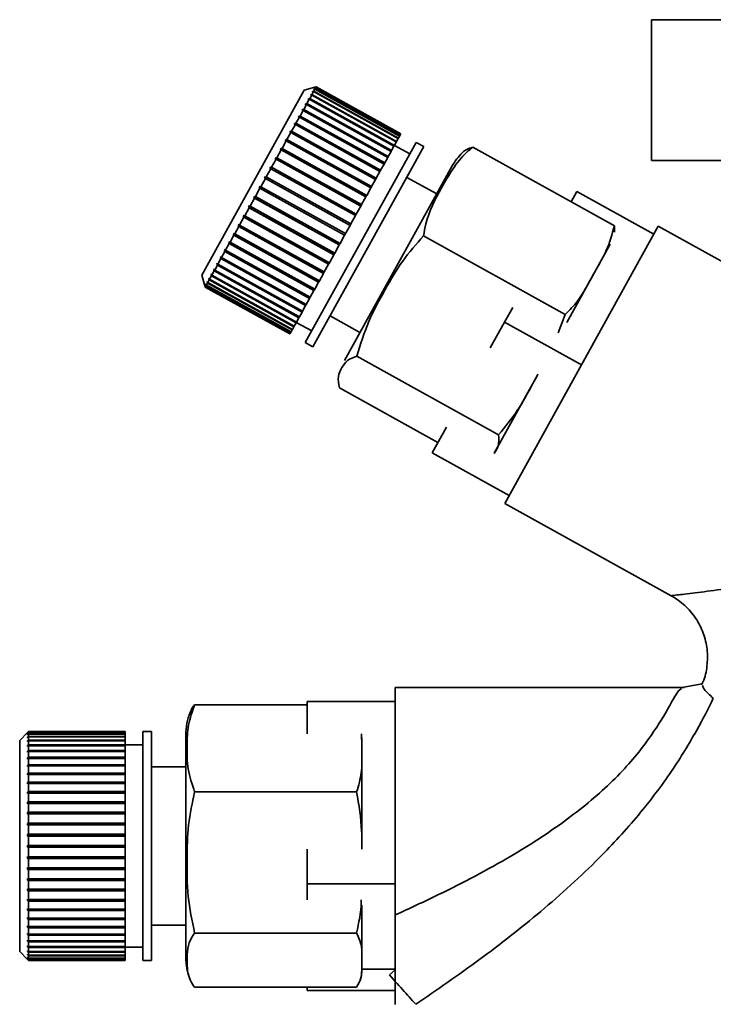
# Paper-space layout 'Blatt3' of a CAD drawing. Units: millimetres. Extents: x 0 to 4200, y 0 to 2970.
# Drawn here: x 897 to 937, y 1425 to 1481 of the extents above; entities that cross this region are included whole.
import ezdxf

# ---------------------------------------------------------------- set-up
doc = ezdxf.new("R2010")
doc.units = ezdxf.units.MM

psp = doc.layouts.new('Blatt3')

# ---------------------------------------------------------------- linework, layer by layer
at = {"color": 7, "linetype": 'Continuous', "lineweight": 35, "ltscale": 10}
for p, q in [((933.131, 1481.136), (933.131, 1473.136)), ((956.156, 1481.136), (933.131, 1481.136)), ((913.389, 1477.123), (907.572, 1466.628)), ((914.001, 1477.299), (913.389, 1477.123)), ((913.814, 1476.857), (913.701, 1476.654)), ((913.748, 1476.841), (913.767, 1476.875)), ((913.814, 1476.857), (913.748, 1476.841)), ((913.767, 1476.875), (913.832, 1476.891)), ((913.803, 1476.854), (913.767, 1476.875)), ((918.624, 1474.19), (913.814, 1476.857)), ((913.921, 1477.052), (913.832, 1476.891)), ((913.832, 1476.891), (918.643, 1474.224)), ((913.855, 1477.034), (913.869, 1477.06)), ((913.921, 1477.052), (913.855, 1477.034)), ((913.869, 1477.06), (913.936, 1477.077)), ((913.896, 1477.045), (913.869, 1477.06)), ((918.732, 1474.385), (913.921, 1477.052)), ((914, 1477.194), (913.933, 1477.176)), ((913.933, 1477.176), (913.943, 1477.193)), ((914, 1477.194), (913.936, 1477.077)), ((913.936, 1477.077), (918.746, 1474.411)), ((913.943, 1477.193), (914.01, 1477.212)), ((913.961, 1477.183), (913.943, 1477.193)), ((914.05, 1477.283), (913.982, 1477.264)), ((913.982, 1477.264), (913.987, 1477.273)), ((913.987, 1477.273), (914.055, 1477.292)), ((913.996, 1477.268), (913.987, 1477.273)), ((918.811, 1474.528), (914, 1477.194)), ((914.001, 1477.299), (914.069, 1477.318)), ((914.069, 1477.318), (914.001, 1477.298)), ((914.001, 1477.298), (914.001, 1477.299)), ((914.002, 1477.298), (914.001, 1477.299)), ((914.05, 1477.283), (914.01, 1477.212)), ((914.01, 1477.212), (918.821, 1474.545)), ((918.86, 1474.617), (914.05, 1477.283)), ((914.069, 1477.318), (914.055, 1477.292)), ((914.055, 1477.292), (918.865, 1474.626)), ((918.879, 1474.651), (914.069, 1477.318)), ((914.069, 1477.318), (918.88, 1474.652)), ((913.515, 1476.319), (913.359, 1476.037)), ((913.452, 1476.307), (913.479, 1476.356)), ((913.515, 1476.319), (913.452, 1476.307)), ((913.479, 1476.356), (913.542, 1476.368)), ((918.333, 1473.665), (913.479, 1476.356)), ((918.326, 1473.653), (913.515, 1476.319)), ((913.678, 1476.612), (913.542, 1476.368)), ((913.542, 1476.368), (918.353, 1473.701)), ((913.613, 1476.598), (913.636, 1476.639)), ((913.678, 1476.612), (913.613, 1476.598)), ((913.636, 1476.639), (913.701, 1476.654)), ((918.49, 1473.949), (913.636, 1476.639)), ((918.488, 1473.945), (913.678, 1476.612)), ((913.701, 1476.654), (918.511, 1473.987)), ((913.328, 1475.981), (913.152, 1475.663)), ((913.266, 1475.971), (913.297, 1476.027)), ((913.328, 1475.981), (913.266, 1475.971)), ((913.297, 1476.027), (913.359, 1476.037)), ((918.151, 1473.337), (913.297, 1476.027)), ((918.138, 1473.314), (913.328, 1475.981)), ((913.359, 1476.037), (918.169, 1473.37)), ((912.886, 1475.183), (912.675, 1474.803)), ((912.827, 1475.179), (912.864, 1475.247)), ((912.886, 1475.183), (912.827, 1475.179)), ((912.864, 1475.247), (912.923, 1475.251)), ((917.718, 1472.557), (912.864, 1475.247)), ((917.696, 1472.516), (912.886, 1475.183)), ((913.117, 1475.601), (912.923, 1475.251)), ((912.923, 1475.251), (917.734, 1472.584)), ((913.117, 1475.601), (913.057, 1475.594)), ((913.091, 1475.657), (913.152, 1475.663)), ((917.945, 1472.966), (913.091, 1475.657)), ((917.928, 1472.934), (913.117, 1475.601)), ((913.152, 1475.663), (917.962, 1472.997)), ((912.635, 1474.73), (912.41, 1474.326)), ((912.578, 1474.731), (912.618, 1474.803)), ((912.635, 1474.73), (912.578, 1474.731)), ((912.618, 1474.803), (912.675, 1474.803)), ((917.472, 1472.113), (912.618, 1474.803)), ((917.445, 1472.064), (912.635, 1474.73)), ((912.675, 1474.803), (917.486, 1472.137)), ((918.86, 1474.617), (918.821, 1474.545)), ((918.865, 1474.626), (918.86, 1474.617)), ((918.879, 1474.651), (918.865, 1474.626)), ((918.88, 1474.652), (918.879, 1474.651)), ((912.367, 1474.248), (912.131, 1473.822)), ((912.313, 1474.252), (912.356, 1474.329)), ((912.367, 1474.248), (912.313, 1474.252)), ((912.356, 1474.329), (912.41, 1474.326)), ((917.209, 1471.639), (912.356, 1474.329)), ((917.178, 1471.582), (912.367, 1474.248)), ((912.41, 1474.326), (917.221, 1471.659)), ((919.754, 1474.167), (913.452, 1462.797)), ((918.624, 1474.19), (918.511, 1473.987)), ((918.643, 1474.224), (918.624, 1474.19)), ((918.732, 1474.385), (918.643, 1474.224)), ((918.746, 1474.411), (918.732, 1474.385)), ((918.811, 1474.528), (918.746, 1474.411)), ((918.821, 1474.545), (918.811, 1474.528)), ((920.192, 1473.925), (919.754, 1474.167)), ((912.086, 1473.741), (911.84, 1473.297)), ((912.034, 1473.749), (912.078, 1473.829)), ((912.086, 1473.741), (912.034, 1473.749)), ((912.078, 1473.829), (912.131, 1473.822)), ((916.932, 1471.139), (912.078, 1473.829)), ((916.897, 1471.074), (912.086, 1473.741)), ((912.131, 1473.822), (916.942, 1471.155)), ((920.192, 1473.925), (913.889, 1462.554)), ((918.326, 1473.653), (918.169, 1473.37)), ((918.333, 1473.665), (918.326, 1473.653)), ((918.353, 1473.701), (918.333, 1473.665)), ((918.488, 1473.945), (918.353, 1473.701)), ((918.49, 1473.949), (918.488, 1473.945)), ((918.511, 1473.987), (918.49, 1473.949)), ((919.391, 1473.511), (918.516, 1473.996)), ((931.016, 1469.426), (922.964, 1473.889)), ((911.794, 1473.213), (911.54, 1472.756)), ((911.743, 1473.225), (911.79, 1473.309)), ((911.794, 1473.213), (911.743, 1473.225)), ((911.79, 1473.309), (911.84, 1473.297)), ((916.644, 1470.618), (911.79, 1473.309)), ((916.604, 1470.547), (911.794, 1473.213)), ((911.84, 1473.297), (916.651, 1470.631)), ((917.928, 1472.934), (917.734, 1472.584)), ((917.945, 1472.966), (917.928, 1472.934)), ((917.962, 1472.997), (917.945, 1472.966)), ((918.138, 1473.314), (917.962, 1472.997)), ((918.151, 1473.337), (918.138, 1473.314)), ((918.169, 1473.37), (918.151, 1473.337)), ((933.131, 1473.136), (956.156, 1473.136)), ((911.493, 1472.67), (911.235, 1472.204)), ((911.445, 1472.686), (911.492, 1472.772)), ((911.493, 1472.67), (911.445, 1472.686)), ((911.492, 1472.772), (911.54, 1472.756)), ((916.346, 1470.081), (911.492, 1472.772)), ((916.303, 1470.004), (911.493, 1472.67)), ((911.54, 1472.756), (916.351, 1470.09)), ((921.804, 1472.827), (915.674, 1461.768)), ((917.696, 1472.516), (917.486, 1472.137)), ((917.718, 1472.557), (917.696, 1472.516)), ((917.734, 1472.584), (917.718, 1472.557)), ((911.186, 1472.117), (910.926, 1471.647)), ((911.141, 1472.137), (911.189, 1472.225)), ((911.186, 1472.117), (911.141, 1472.137)), ((915.997, 1469.451), (911.186, 1472.117)), ((911.189, 1472.225), (911.235, 1472.204)), ((916.043, 1469.534), (911.189, 1472.225)), ((911.235, 1472.204), (916.045, 1469.538)), ((917.445, 1472.064), (917.221, 1471.659)), ((917.472, 1472.113), (917.445, 1472.064)), ((917.486, 1472.137), (917.472, 1472.113)), ((920.921, 1471.233), (919.222, 1472.175)), ((910.877, 1471.56), (910.617, 1471.09)), ((910.834, 1471.584), (910.882, 1471.672)), ((910.877, 1471.56), (910.834, 1471.584)), ((915.688, 1468.894), (910.834, 1471.584)), ((915.688, 1468.893), (910.877, 1471.56)), ((910.882, 1471.672), (910.926, 1471.647)), ((910.926, 1471.647), (915.736, 1468.981)), ((917.178, 1471.582), (916.942, 1471.155)), ((917.209, 1471.639), (917.178, 1471.582)), ((917.221, 1471.659), (917.209, 1471.639)), ((928.888, 1471.374), (928.562, 1470.786)), ((933.261, 1468.95), (928.888, 1471.374)), ((910.569, 1471.003), (910.311, 1470.538)), ((910.528, 1471.032), (910.576, 1471.119)), ((910.569, 1471.003), (910.528, 1471.032)), ((915.382, 1468.341), (910.528, 1471.032)), ((915.379, 1468.337), (910.569, 1471.003)), ((910.576, 1471.119), (910.617, 1471.09)), ((910.617, 1471.09), (915.427, 1468.424)), ((916.897, 1471.074), (916.651, 1470.631)), ((916.932, 1471.139), (916.897, 1471.074)), ((916.942, 1471.155), (916.932, 1471.139)), ((910.263, 1470.452), (910.011, 1469.996)), ((910.225, 1470.485), (910.272, 1470.571)), ((910.263, 1470.452), (910.225, 1470.485)), ((915.079, 1467.795), (910.225, 1470.485)), ((915.074, 1467.786), (910.263, 1470.452)), ((910.272, 1470.571), (910.311, 1470.538)), ((910.311, 1470.538), (915.121, 1467.872)), ((916.604, 1470.547), (916.351, 1470.09)), ((916.644, 1470.618), (916.604, 1470.547)), ((916.651, 1470.631), (916.644, 1470.618)), ((909.964, 1469.913), (909.719, 1469.471)), ((909.928, 1469.95), (909.974, 1470.033)), ((909.964, 1469.913), (909.928, 1469.95)), ((914.782, 1467.259), (909.928, 1469.95)), ((914.775, 1467.246), (909.964, 1469.913)), ((909.974, 1470.033), (910.011, 1469.996)), ((910.011, 1469.996), (914.821, 1467.33)), ((916.303, 1470.004), (916.045, 1469.538)), ((916.346, 1470.081), (916.303, 1470.004)), ((916.351, 1470.09), (916.346, 1470.081)), ((909.365, 1468.934), (909.407, 1469.011)), ((909.407, 1469.011), (909.439, 1468.966)), ((909.675, 1469.39), (909.439, 1468.966)), ((909.64, 1469.431), (909.685, 1469.512)), ((909.675, 1469.39), (909.64, 1469.431)), ((914.494, 1466.74), (909.64, 1469.431)), ((914.485, 1466.724), (909.675, 1469.39)), ((909.685, 1469.512), (909.719, 1469.471)), ((909.719, 1469.471), (914.53, 1466.804)), ((915.997, 1469.451), (915.736, 1468.981)), ((916.043, 1469.534), (915.997, 1469.451)), ((916.045, 1469.538), (916.043, 1469.534)), ((933.511, 1469.4), (924.784, 1453.657)), ((931.016, 1469.426), (931.023, 1469.072)), ((945.192, 1462.925), (933.511, 1469.4)), ((909.104, 1468.463), (909.144, 1468.535)), ((909.134, 1468.414), (909.104, 1468.463)), ((913.957, 1465.772), (909.104, 1468.463)), ((909.144, 1468.535), (909.174, 1468.487)), ((909.397, 1468.889), (909.174, 1468.487)), ((909.174, 1468.487), (913.984, 1465.82)), ((909.397, 1468.889), (909.365, 1468.934)), ((914.219, 1466.243), (909.365, 1468.934)), ((914.207, 1466.222), (909.397, 1468.889)), ((909.439, 1468.966), (914.25, 1466.299)), ((915.688, 1468.893), (915.427, 1468.424)), ((915.736, 1468.981), (915.688, 1468.894)), ((915.688, 1468.894), (915.688, 1468.893)), ((928.224, 1464.39), (920.173, 1468.853)), ((908.888, 1467.97), (908.695, 1467.623)), ((908.859, 1468.022), (908.897, 1468.09)), ((908.888, 1467.97), (908.859, 1468.022)), ((913.713, 1465.332), (908.859, 1468.022)), ((913.698, 1465.304), (908.888, 1467.97)), ((908.897, 1468.09), (908.925, 1468.038)), ((909.134, 1468.414), (908.925, 1468.038)), ((908.925, 1468.038), (913.735, 1465.371)), ((913.944, 1465.748), (909.134, 1468.414)), ((915.379, 1468.337), (915.121, 1467.872)), ((915.382, 1468.341), (915.379, 1468.337)), ((915.427, 1468.424), (915.382, 1468.341)), ((930.778, 1468.39), (928.306, 1463.93)), ((908.661, 1467.562), (908.487, 1467.248)), ((908.661, 1467.562), (908.635, 1467.617)), ((913.489, 1464.926), (908.635, 1467.617)), ((913.472, 1464.895), (908.661, 1467.562)), ((908.669, 1467.678), (908.695, 1467.623)), ((908.695, 1467.623), (913.506, 1464.957)), ((914.821, 1467.33), (914.782, 1467.259)), ((915.074, 1467.786), (914.821, 1467.33)), ((915.079, 1467.795), (915.074, 1467.786)), ((915.121, 1467.872), (915.079, 1467.795)), ((908.275, 1466.866), (908.142, 1466.626)), ((908.252, 1466.926), (908.279, 1466.975)), ((908.275, 1466.866), (908.252, 1466.926)), ((913.106, 1464.236), (908.252, 1466.926)), ((913.086, 1464.199), (908.275, 1466.866)), ((908.279, 1466.975), (908.302, 1466.914)), ((908.456, 1467.192), (908.302, 1466.914)), ((908.302, 1466.914), (913.113, 1464.248)), ((908.432, 1467.25), (908.462, 1467.306)), ((908.456, 1467.192), (908.432, 1467.25)), ((913.286, 1464.56), (908.432, 1467.25)), ((913.267, 1464.526), (908.456, 1467.192)), ((908.462, 1467.306), (908.487, 1467.248)), ((908.487, 1467.248), (913.297, 1464.581)), ((914.53, 1466.804), (914.494, 1466.74)), ((914.775, 1467.246), (914.53, 1466.804)), ((914.782, 1467.259), (914.775, 1467.246)), ((907.572, 1466.628), (907.747, 1466.016)), ((907.87, 1466.238), (907.884, 1466.263)), ((907.891, 1466.172), (907.87, 1466.238)), ((907.896, 1466.224), (907.87, 1466.238)), ((907.884, 1466.263), (907.905, 1466.197)), ((907.991, 1466.353), (907.905, 1466.197)), ((907.97, 1466.418), (907.988, 1466.451)), ((907.991, 1466.353), (907.97, 1466.418)), ((908.006, 1466.398), (907.97, 1466.418)), ((907.988, 1466.451), (908.01, 1466.386)), ((912.802, 1463.687), (907.991, 1466.353)), ((908.12, 1466.585), (908.01, 1466.386)), ((908.01, 1466.386), (912.82, 1463.72)), ((908.098, 1466.648), (908.12, 1466.689)), ((908.12, 1466.585), (908.098, 1466.648)), ((912.952, 1463.957), (908.098, 1466.648)), ((908.12, 1466.689), (908.142, 1466.626)), ((912.93, 1463.919), (908.12, 1466.585)), ((908.142, 1466.626), (912.953, 1463.96)), ((914.207, 1466.222), (913.984, 1465.82)), ((914.219, 1466.243), (914.207, 1466.222)), ((914.25, 1466.299), (914.219, 1466.243)), ((914.485, 1466.724), (914.25, 1466.299)), ((914.494, 1466.74), (914.485, 1466.724)), ((907.747, 1466.016), (907.767, 1465.948)), ((907.747, 1466.016), (907.747, 1466.016)), ((907.759, 1466.036), (907.763, 1466.044)), ((907.778, 1465.969), (907.759, 1466.036)), ((907.767, 1466.032), (907.759, 1466.036)), ((907.763, 1466.044), (907.783, 1465.977)), ((907.778, 1465.969), (907.767, 1465.948)), ((907.767, 1465.948), (912.577, 1463.282)), ((912.589, 1463.302), (907.778, 1465.969)), ((907.82, 1466.044), (907.783, 1465.977)), ((907.783, 1465.977), (912.593, 1463.31)), ((907.8, 1466.11), (907.809, 1466.127)), ((907.82, 1466.044), (907.8, 1466.11)), ((907.817, 1466.101), (907.8, 1466.11)), ((907.809, 1466.127), (907.829, 1466.06)), ((912.63, 1463.377), (907.82, 1466.044)), ((907.891, 1466.172), (907.829, 1466.06)), ((907.829, 1466.06), (912.639, 1463.394)), ((912.701, 1463.506), (907.891, 1466.172)), ((907.905, 1466.197), (912.715, 1463.531)), ((913.944, 1465.748), (913.735, 1465.371)), ((913.957, 1465.772), (913.944, 1465.748)), ((913.984, 1465.82), (913.957, 1465.772)), ((913.698, 1465.304), (913.506, 1464.957)), ((913.713, 1465.332), (913.698, 1465.304)), ((913.735, 1465.371), (913.713, 1465.332)), ((913.286, 1464.56), (913.267, 1464.526)), ((913.297, 1464.581), (913.286, 1464.56)), ((913.472, 1464.895), (913.297, 1464.581)), ((913.489, 1464.926), (913.472, 1464.895)), ((913.506, 1464.957), (913.489, 1464.926)), ((925.236, 1464.785), (924.774, 1463.952)), ((913.086, 1464.199), (912.953, 1463.96)), ((913.106, 1464.236), (913.086, 1464.199)), ((913.113, 1464.248), (913.106, 1464.236)), ((913.267, 1464.526), (913.113, 1464.248)), ((914.859, 1464.304), (916.558, 1463.362)), ((927.812, 1463.348), (928.224, 1464.39)), ((912.701, 1463.506), (912.639, 1463.394)), ((912.715, 1463.531), (912.701, 1463.506)), ((912.802, 1463.687), (912.715, 1463.531)), ((912.82, 1463.72), (912.802, 1463.687)), ((912.93, 1463.919), (912.82, 1463.72)), ((912.952, 1463.957), (912.93, 1463.919)), ((912.941, 1463.938), (913.815, 1463.453)), ((912.953, 1463.96), (912.952, 1463.957)), ((924.774, 1463.952), (923.965, 1462.492)), ((924.774, 1463.952), (929.147, 1461.528)), ((912.589, 1463.302), (912.577, 1463.282)), ((912.593, 1463.31), (912.589, 1463.302)), ((912.63, 1463.377), (912.593, 1463.31)), ((912.639, 1463.394), (912.63, 1463.377)), ((913.452, 1462.797), (913.889, 1462.554)), ((924.437, 1457.557), (916.385, 1462.02)), ((926.665, 1460.969), (924.193, 1456.509)), ((920.986, 1457.119), (915.389, 1460.222)), ((921.471, 1457.993), (920.66, 1456.531)), ((925.034, 1454.107), (920.66, 1456.531)), ((924.784, 1453.657), (934.247, 1448.411)), ((936.003, 1443.401), (934.856, 1443.189)), ((934.977, 1443.189), (918.564, 1443.189)), ((918.564, 1430.272), (918.564, 1443.189)), ((913.564, 1442.216), (907.164, 1442.216)), ((913.564, 1442.397), (913.564, 1440.563)), ((918.564, 1442.397), (913.564, 1442.397)), ((897.672, 1440.639), (897.221, 1440.189)), ((897.672, 1440.639), (897.721, 1440.689)), ((897.721, 1440.689), (897.672, 1440.639)), ((897.672, 1440.611), (897.721, 1440.661)), ((897.721, 1440.65), (897.672, 1440.601)), ((897.672, 1440.639), (897.672, 1440.639)), ((897.672, 1440.639), (897.672, 1440.639)), ((897.672, 1440.601), (897.672, 1440.611)), ((897.682, 1440.611), (897.672, 1440.611)), ((897.672, 1440.521), (897.721, 1440.57)), ((897.721, 1440.55), (897.672, 1440.501)), ((897.672, 1440.501), (897.672, 1440.521)), ((897.692, 1440.521), (897.672, 1440.521)), ((897.721, 1440.689), (897.721, 1440.661)), ((903.221, 1440.689), (897.721, 1440.689)), ((897.721, 1440.689), (903.221, 1440.689)), ((897.721, 1440.661), (903.221, 1440.661)), ((897.721, 1440.65), (897.721, 1440.57)), ((903.221, 1440.65), (897.721, 1440.65)), ((897.721, 1440.57), (903.221, 1440.57)), ((897.721, 1440.55), (897.721, 1440.418)), ((903.221, 1440.55), (897.721, 1440.55)), ((903.221, 1440.689), (903.221, 1440.661)), ((903.221, 1440.689), (903.221, 1440.689)), ((903.221, 1440.661), (903.221, 1440.65)), ((903.221, 1440.65), (903.221, 1440.57)), ((903.221, 1440.57), (903.221, 1440.55)), ((903.221, 1440.55), (903.221, 1440.418)), ((904.721, 1440.689), (904.221, 1440.689)), ((904.221, 1440.689), (904.221, 1427.689)), ((904.721, 1440.689), (904.721, 1427.689)), ((906.664, 1440.511), (906.664, 1427.867)), ((897.221, 1440.189), (897.221, 1428.189)), ((897.672, 1440.37), (897.721, 1440.418)), ((897.721, 1440.388), (897.672, 1440.341)), ((897.672, 1440.341), (897.672, 1440.37)), ((897.702, 1440.37), (897.672, 1440.37)), ((897.672, 1440.16), (897.721, 1440.206)), ((897.721, 1440.167), (897.672, 1440.121)), ((897.672, 1440.121), (897.672, 1440.16)), ((897.713, 1440.16), (897.672, 1440.16)), ((897.672, 1439.892), (897.721, 1439.935)), ((897.721, 1440.418), (903.221, 1440.418)), ((897.721, 1440.388), (897.721, 1440.206)), ((903.221, 1440.388), (897.721, 1440.388)), ((897.721, 1440.206), (903.221, 1440.206)), ((897.721, 1440.167), (897.721, 1439.935)), ((903.221, 1440.167), (897.721, 1440.167)), ((897.721, 1439.935), (903.221, 1439.935)), ((903.221, 1440.418), (903.221, 1440.388)), ((903.221, 1440.388), (903.221, 1440.206)), ((903.221, 1440.206), (903.221, 1440.167)), ((903.221, 1440.167), (903.221, 1439.935)), ((904.221, 1439.939), (903.221, 1439.939)), ((903.221, 1439.935), (903.221, 1439.892)), ((916.664, 1440.33), (916.664, 1434.106)), ((897.672, 1439.844), (897.672, 1439.892)), ((903.221, 1439.892), (897.672, 1439.892)), ((897.721, 1439.888), (897.672, 1439.844)), ((897.672, 1439.569), (897.721, 1439.61)), ((897.672, 1439.513), (897.672, 1439.569)), ((903.221, 1439.569), (897.672, 1439.569)), ((897.721, 1439.554), (897.672, 1439.513)), ((897.721, 1439.888), (897.721, 1439.61)), ((903.221, 1439.888), (897.721, 1439.888)), ((897.721, 1439.61), (903.221, 1439.61)), ((897.721, 1439.554), (897.721, 1439.232)), ((903.221, 1439.554), (897.721, 1439.554)), ((903.221, 1439.892), (903.221, 1439.888)), ((903.221, 1439.888), (903.221, 1439.61)), ((903.221, 1439.61), (903.221, 1439.569)), ((903.221, 1439.569), (903.221, 1439.554)), ((903.221, 1439.554), (903.221, 1439.232)), ((897.672, 1439.194), (897.721, 1439.232)), ((897.672, 1439.13), (897.672, 1439.194)), ((903.221, 1439.194), (897.672, 1439.194)), ((897.721, 1439.169), (897.672, 1439.13)), ((897.672, 1438.771), (897.721, 1438.806)), ((897.721, 1439.232), (903.221, 1439.232)), ((897.721, 1439.169), (897.721, 1438.806)), ((903.221, 1439.169), (897.721, 1439.169)), ((897.721, 1438.806), (903.221, 1438.806)), ((903.221, 1439.232), (903.221, 1439.194)), ((903.221, 1439.194), (903.221, 1439.169)), ((903.221, 1439.169), (903.221, 1438.806)), ((903.221, 1438.806), (903.221, 1438.771)), ((897.672, 1438.7), (897.672, 1438.771)), ((903.221, 1438.771), (897.672, 1438.771)), ((897.721, 1438.735), (897.672, 1438.7)), ((897.672, 1438.304), (897.721, 1438.336)), ((897.672, 1438.227), (897.672, 1438.304)), ((903.221, 1438.304), (897.672, 1438.304)), ((897.721, 1438.258), (897.672, 1438.227)), ((897.721, 1438.735), (897.721, 1438.336)), ((903.221, 1438.735), (897.721, 1438.735)), ((897.721, 1438.336), (903.221, 1438.336)), ((897.721, 1438.258), (897.721, 1437.825)), ((903.221, 1438.258), (897.721, 1438.258)), ((903.221, 1438.771), (903.221, 1438.735)), ((903.221, 1438.735), (903.221, 1438.336)), ((903.221, 1438.336), (903.221, 1438.304)), ((903.221, 1438.304), (903.221, 1438.258)), ((903.221, 1438.258), (903.221, 1437.825)), ((906.664, 1438.689), (904.721, 1438.689)), ((897.672, 1437.797), (897.721, 1437.825)), ((897.672, 1437.714), (897.672, 1437.797)), ((903.221, 1437.797), (897.672, 1437.797)), ((897.721, 1437.742), (897.672, 1437.714)), ((897.721, 1437.825), (903.221, 1437.825)), ((897.721, 1437.742), (897.721, 1437.279)), ((903.221, 1437.742), (897.721, 1437.742)), ((903.221, 1437.825), (903.221, 1437.797)), ((903.221, 1437.797), (903.221, 1437.742)), ((903.221, 1437.742), (903.221, 1437.279)), ((897.672, 1437.256), (897.721, 1437.279)), ((897.672, 1437.168), (897.672, 1437.256)), ((903.221, 1437.256), (897.672, 1437.256)), ((897.721, 1437.191), (897.672, 1437.168)), ((897.721, 1437.279), (903.221, 1437.279)), ((897.721, 1437.191), (897.721, 1436.704)), ((903.221, 1437.191), (897.721, 1437.191)), ((903.221, 1437.279), (903.221, 1437.256)), ((903.221, 1437.256), (903.221, 1437.191)), ((903.221, 1437.191), (903.221, 1436.704)), ((916.369, 1437.265), (907.164, 1437.265)), ((897.672, 1436.685), (897.721, 1436.704)), ((903.221, 1436.685), (897.672, 1436.685)), ((897.721, 1436.611), (897.672, 1436.593)), ((897.721, 1436.704), (903.221, 1436.704)), ((897.721, 1436.611), (897.721, 1436.104)), ((903.221, 1436.611), (897.721, 1436.611)), ((903.221, 1436.704), (903.221, 1436.685)), ((903.221, 1436.685), (903.221, 1436.611)), ((903.221, 1436.611), (903.221, 1436.104)), ((897.672, 1436.09), (897.721, 1436.104)), ((897.672, 1435.994), (897.672, 1436.09)), ((903.221, 1436.09), (897.672, 1436.09)), ((897.721, 1436.009), (897.672, 1435.994)), ((897.721, 1436.104), (903.221, 1436.104)), ((897.721, 1436.009), (897.721, 1435.486)), ((903.221, 1436.009), (897.721, 1436.009)), ((903.221, 1436.104), (903.221, 1436.09)), ((903.221, 1436.09), (903.221, 1436.009)), ((903.221, 1436.009), (903.221, 1435.486)), ((897.672, 1435.477), (897.721, 1435.486)), ((897.672, 1435.379), (897.672, 1435.477)), ((903.221, 1435.477), (897.672, 1435.477)), ((897.721, 1435.486), (903.221, 1435.486)), ((903.221, 1435.486), (903.221, 1435.477)), ((903.221, 1435.477), (903.221, 1435.388)), ((897.721, 1435.388), (897.672, 1435.379)), ((897.721, 1435.388), (897.721, 1434.856)), ((903.221, 1435.388), (897.721, 1435.388)), ((903.221, 1435.388), (903.221, 1434.856)), ((897.672, 1434.851), (897.721, 1434.856)), ((897.672, 1434.752), (897.672, 1434.851)), ((903.221, 1434.851), (897.672, 1434.851)), ((897.721, 1434.756), (897.672, 1434.752)), ((897.721, 1434.856), (903.221, 1434.856)), ((897.721, 1434.756), (897.721, 1434.219)), ((903.221, 1434.756), (897.721, 1434.756)), ((903.221, 1434.856), (903.221, 1434.851)), ((903.221, 1434.851), (903.221, 1434.756)), ((903.221, 1434.756), (903.221, 1434.219)), ((897.672, 1434.219), (897.721, 1434.219)), ((897.672, 1434.119), (897.672, 1434.219)), ((897.721, 1434.119), (897.672, 1434.119)), ((903.221, 1434.119), (897.672, 1434.119)), ((897.721, 1434.219), (903.221, 1434.219)), ((897.721, 1434.119), (897.721, 1433.582)), ((903.221, 1434.119), (897.721, 1434.119)), ((903.221, 1434.219), (903.221, 1434.119)), ((903.221, 1434.119), (903.221, 1433.582)), ((903.221, 1434.119), (903.221, 1434.119)), ((913.564, 1434.012), (913.564, 1432.039)), ((897.672, 1433.587), (897.721, 1433.582)), ((897.672, 1433.487), (897.672, 1433.587)), ((897.721, 1433.482), (897.672, 1433.487)), ((903.221, 1433.487), (897.672, 1433.487)), ((897.721, 1433.582), (903.221, 1433.582)), ((897.721, 1433.482), (897.721, 1432.95)), ((903.221, 1433.482), (897.721, 1433.482)), ((903.221, 1433.582), (903.221, 1433.487)), ((903.221, 1433.487), (903.221, 1433.482)), ((903.221, 1433.482), (903.221, 1432.95)), ((897.672, 1432.96), (897.721, 1432.95)), ((897.672, 1432.862), (897.672, 1432.96)), ((897.721, 1432.852), (897.672, 1432.862)), ((903.221, 1432.862), (897.672, 1432.862)), ((897.721, 1432.95), (903.221, 1432.95)), ((897.721, 1432.852), (897.721, 1432.331)), ((903.221, 1432.852), (897.721, 1432.852)), ((903.221, 1432.95), (903.221, 1432.862)), ((903.221, 1432.862), (903.221, 1432.852)), ((903.221, 1432.852), (903.221, 1432.331)), ((897.672, 1432.345), (897.721, 1432.331)), ((897.672, 1432.25), (897.672, 1432.345)), ((897.721, 1432.235), (897.672, 1432.25)), ((903.221, 1432.25), (897.672, 1432.25)), ((897.721, 1432.331), (903.221, 1432.331)), ((897.721, 1432.235), (897.721, 1431.729)), ((903.221, 1432.235), (897.721, 1432.235)), ((903.221, 1432.331), (903.221, 1432.25)), ((903.221, 1432.25), (903.221, 1432.235)), ((903.221, 1432.235), (903.221, 1431.729)), ((897.672, 1431.748), (897.721, 1431.729)), ((897.672, 1431.656), (897.672, 1431.748)), ((897.721, 1431.637), (897.672, 1431.656)), ((903.221, 1431.656), (897.672, 1431.656)), ((897.721, 1431.729), (903.221, 1431.729)), ((897.721, 1431.637), (897.721, 1431.151)), ((903.221, 1431.637), (897.721, 1431.637)), ((903.221, 1431.729), (903.221, 1431.656)), ((903.221, 1431.656), (903.221, 1431.637)), ((903.221, 1431.637), (903.221, 1431.151)), ((918.564, 1432.039), (913.564, 1432.039)), ((913.564, 1432.039), (913.564, 1431.137)), ((897.672, 1431.175), (897.721, 1431.151)), ((897.672, 1431.087), (897.672, 1431.175)), ((897.721, 1431.063), (897.672, 1431.087)), ((903.221, 1431.087), (897.672, 1431.087)), ((897.721, 1431.151), (903.221, 1431.151)), ((897.721, 1431.063), (897.721, 1430.603)), ((903.221, 1431.063), (897.721, 1431.063)), ((903.221, 1431.151), (903.221, 1431.087)), ((903.221, 1431.087), (903.221, 1431.063)), ((903.221, 1431.063), (903.221, 1430.603)), ((897.672, 1430.63), (897.721, 1430.603)), ((897.672, 1430.547), (897.672, 1430.63)), ((897.721, 1430.52), (897.672, 1430.547)), ((903.221, 1430.547), (897.672, 1430.547)), ((897.721, 1430.603), (903.221, 1430.603)), ((897.721, 1430.52), (897.721, 1430.089)), ((903.221, 1430.52), (897.721, 1430.52)), ((903.221, 1430.603), (903.221, 1430.547)), ((903.221, 1430.547), (903.221, 1430.52)), ((903.221, 1430.52), (903.221, 1430.089)), ((916.664, 1430.83), (916.664, 1427.189)), ((897.672, 1430.12), (897.721, 1430.089)), ((897.672, 1430.043), (897.672, 1430.12)), ((897.721, 1430.011), (897.672, 1430.043)), ((903.221, 1430.043), (897.672, 1430.043)), ((897.721, 1430.089), (903.221, 1430.089)), ((897.721, 1430.011), (897.721, 1429.614)), ((903.221, 1430.011), (897.721, 1430.011)), ((903.221, 1430.089), (903.221, 1430.043)), ((903.221, 1430.043), (903.221, 1430.011)), ((903.221, 1430.011), (903.221, 1429.614)), ((897.672, 1429.649), (897.721, 1429.614)), ((897.672, 1429.579), (897.672, 1429.649)), ((897.721, 1429.543), (897.672, 1429.579)), ((903.221, 1429.579), (897.672, 1429.579)), ((897.721, 1429.614), (903.221, 1429.614)), ((897.721, 1429.543), (897.721, 1429.183)), ((903.221, 1429.543), (897.721, 1429.543)), ((903.221, 1429.614), (903.221, 1429.579)), ((903.221, 1429.579), (903.221, 1429.543)), ((903.221, 1429.543), (903.221, 1429.183)), ((904.721, 1429.689), (906.664, 1429.689)), ((897.672, 1429.222), (897.721, 1429.183)), ((897.672, 1429.159), (897.672, 1429.222)), ((897.721, 1429.12), (897.672, 1429.159)), ((903.221, 1429.159), (897.672, 1429.159)), ((897.672, 1428.843), (897.721, 1428.801)), ((897.672, 1428.787), (897.672, 1428.843)), ((897.721, 1428.746), (897.672, 1428.787)), ((903.221, 1428.787), (897.672, 1428.787)), ((897.721, 1429.183), (903.221, 1429.183)), ((897.721, 1429.12), (897.721, 1428.801)), ((903.221, 1429.12), (897.721, 1429.12)), ((897.721, 1428.801), (903.221, 1428.801)), ((897.721, 1428.746), (897.721, 1428.471)), ((903.221, 1428.746), (897.721, 1428.746)), ((903.221, 1429.183), (903.221, 1429.159)), ((903.221, 1429.159), (903.221, 1429.12)), ((903.221, 1429.12), (903.221, 1428.801)), ((903.221, 1428.801), (903.221, 1428.787)), ((903.221, 1428.787), (903.221, 1428.746)), ((903.221, 1428.746), (903.221, 1428.471)), ((916.369, 1429.238), (907.164, 1429.238)), ((897.221, 1428.189), (897.672, 1427.739)), ((897.672, 1428.515), (897.721, 1428.471)), ((897.672, 1428.468), (897.672, 1428.515)), ((897.721, 1428.424), (897.672, 1428.468)), ((903.221, 1428.468), (897.672, 1428.468)), ((897.672, 1428.241), (897.721, 1428.195)), ((897.721, 1428.157), (897.672, 1428.203)), ((897.713, 1428.203), (897.672, 1428.203)), ((897.721, 1428.471), (903.221, 1428.471)), ((897.721, 1428.424), (897.721, 1428.195)), ((903.221, 1428.424), (897.721, 1428.424)), ((897.721, 1428.195), (903.221, 1428.195)), ((903.221, 1428.471), (903.221, 1428.468)), ((903.221, 1428.468), (903.221, 1428.424)), ((903.221, 1428.439), (904.221, 1428.439)), ((903.221, 1428.424), (903.221, 1428.195)), ((903.221, 1428.195), (903.221, 1428.157)), ((897.672, 1428.025), (897.721, 1427.978)), ((897.672, 1427.997), (897.672, 1428.025)), ((897.721, 1427.949), (897.672, 1427.997)), ((897.702, 1427.997), (897.672, 1427.997)), ((897.672, 1427.869), (897.721, 1427.82)), ((897.672, 1427.849), (897.672, 1427.869)), ((897.721, 1427.801), (897.672, 1427.849)), ((897.691, 1427.849), (897.672, 1427.849)), ((897.672, 1427.773), (897.721, 1427.723)), ((897.672, 1427.763), (897.672, 1427.773)), ((897.721, 1427.714), (897.672, 1427.763)), ((897.681, 1427.763), (897.672, 1427.763)), ((897.672, 1427.739), (897.721, 1427.689)), ((897.672, 1427.739), (897.672, 1427.739)), ((897.721, 1428.157), (897.721, 1427.978)), ((903.221, 1428.157), (897.721, 1428.157)), ((897.721, 1427.978), (903.221, 1427.978)), ((897.721, 1427.949), (897.721, 1427.82)), ((903.221, 1427.949), (897.721, 1427.949)), ((897.721, 1427.82), (903.221, 1427.82)), ((897.721, 1427.801), (897.721, 1427.723)), ((903.221, 1427.801), (897.721, 1427.801)), ((897.721, 1427.723), (903.221, 1427.723)), ((897.721, 1427.714), (897.721, 1427.689)), ((903.221, 1427.714), (897.721, 1427.714)), ((897.721, 1427.689), (903.221, 1427.689)), ((903.221, 1428.157), (903.221, 1427.978)), ((903.221, 1427.978), (903.221, 1427.949)), ((903.221, 1427.949), (903.221, 1427.82)), ((903.221, 1427.82), (903.221, 1427.801)), ((903.221, 1427.801), (903.221, 1427.723)), ((903.221, 1427.723), (903.221, 1427.714)), ((903.221, 1427.714), (903.221, 1427.689)), ((904.221, 1427.689), (904.721, 1427.689)), ((916.664, 1427.189), (918.564, 1427.189)), ((918.564, 1427.156), (918.236, 1426.861)), ((918.564, 1426.497), (918.236, 1426.861)), ((918.564, 1425.189), (918.564, 1426.497)), ((916.369, 1426.162), (907.164, 1426.162)), ((913.564, 1426.162), (913.564, 1425.981)), ((913.564, 1425.981), (918.564, 1425.981))]:
    psp.add_line(p, q, dxfattribs=at)
at = {"color": 7, "linetype": 'Continuous', "lineweight": 35, "ltscale": 100}
for centre, radius, start, end in [((924.787, 1471.174), 3.41, 135.1482, 151), ((910.074, 1440.511), 3.41, 158.1299, 180), ((910.074, 1427.867), 3.41, 180, 201.7904), ((914.464, 1427.189), 2.2, 344.5297, 0)]:
    psp.add_arc(centre, radius, start, end, dxfattribs=at)
at = {"color": 7, "linetype": 'Continuous', "lineweight": 35, "ltscale": 10}
for points in [[(913.057, 1475.594), (913.062, 1475.605), (913.074, 1475.626), (913.085, 1475.646), (913.091, 1475.657)], [(908.635, 1467.617), (908.64, 1467.627), (908.652, 1467.648), (908.663, 1467.668), (908.669, 1467.678)], [(897.672, 1436.593), (897.672, 1436.608), (897.671, 1436.639), (897.672, 1436.67), (897.672, 1436.685)], [(897.672, 1428.203), (897.672, 1428.21), (897.671, 1428.222), (897.672, 1428.235), (897.672, 1428.241)]]:
    psp.add_open_spline(points, degree=3, dxfattribs=at)
for points, knots in [([(922.964, 1473.889), (922.853, 1473.795), (922.087, 1473.152), (921.224, 1471.658), (920.37, 1470.068), (920.211, 1469.083), (920.173, 1468.853)], [0, 0, 0, 0, 0.072828, 0.499865, 0.883122, 1, 1, 1, 1]), ([(922.372, 1473.576), (922.376, 1473.582), (922.486, 1473.738), (922.73, 1473.815), (922.964, 1473.889)], [0, 0, 0, 0, 0.039752, 1, 1, 1, 1]), ([(928.224, 1464.39), (928.469, 1464.636), (928.964, 1465.134), (929.44, 1465.978), (929.971, 1466.944), (930.619, 1468.009), (930.883, 1468.952), (931.016, 1469.426)], [0, 0, 0, 0, 0.176108, 0.35645, 0.500148, 0.748947, 1, 1, 1, 1]), ([(920.173, 1468.853), (919.76, 1468.39), (918.924, 1467.451), (917.968, 1465.764), (916.987, 1464.006), (916.587, 1462.685), (916.385, 1462.02)], [0, 0, 0, 0, 0.235328, 0.476818, 0.736465, 1, 1, 1, 1]), ([(916.385, 1462.02), (916.189, 1461.947), (915.791, 1461.798), (915.528, 1461.361), (915.266, 1460.9), (915.348, 1460.449), (915.389, 1460.222)], [0, 0, 0, 0, 0.235328, 0.476818, 0.736465, 1, 1, 1, 1]), ([(924.437, 1457.557), (924.806, 1458.003), (925.555, 1458.906), (926.196, 1460.121), (926.577, 1460.816), (926.673, 1460.991)], [0, 0, 0, 0, 0.42132, 0.853804, 1, 1, 1, 1]), ([(924.18, 1456.491), (924.271, 1456.627), (924.469, 1456.922), (924.448, 1457.334), (924.437, 1457.557)], [0, 0, 0, 0, 0.459351, 1, 1, 1, 1]), ([(934.247, 1448.412), (934.513, 1448.238), (935.045, 1447.892), (935.663, 1447.153), (936.099, 1446.304), (936.319, 1445.368), (936.303, 1444.418), (936.173, 1443.723), (935.994, 1443.394), (935.967, 1443.343)], [0, 0, 0, 0, 0.16178, 0.323577, 0.485193, 0.646978, 0.808764, 0.97038, 1, 1, 1, 1]), ([(936.029, 1443.31), (936.043, 1443.245), (936.073, 1443.098), (936.436, 1442.767), (936.637, 1442.584)], [0, 0, 0, 0, 0.446449, 1, 1, 1, 1]), ([(907.164, 1442.216), (907.028, 1441.833), (906.751, 1441.055), (906.733, 1439.827), (906.727, 1438.551), (907.018, 1437.696), (907.164, 1437.265)], [0, 0, 0, 0, 0.235328, 0.476818, 0.736465, 1, 1, 1, 1]), ([(906.929, 1441.772), (906.933, 1441.802), (906.953, 1441.954), (907.07, 1442.1), (907.164, 1442.216)], [0, 0, 0, 0, 0.202761, 1, 1, 1, 1]), ([(936.637, 1442.584), (936.342, 1441.993), (935.735, 1440.78), (934.294, 1438.4), (932.415, 1435.912), (929.92, 1433.198), (926.877, 1430.446), (923.356, 1427.687), (920.952, 1426.032), (919.736, 1425.195)], [0, 0, 0, 0, 0.1135137, 0.2332211, 0.3582448, 0.4862919, 0.6576404, 0.8269889, 1, 1, 1, 1]), ([(916.369, 1437.265), (916.476, 1437.626), (916.693, 1438.357), (916.66, 1439.464), (916.655, 1440.201), (916.653, 1440.563)], [0, 0, 0, 0, 0.331264, 0.671307, 1, 1, 1, 1]), ([(907.164, 1437.265), (907.028, 1436.643), (906.751, 1435.383), (906.733, 1433.391), (906.727, 1431.322), (907.018, 1429.936), (907.164, 1429.238)], [0, 0, 0, 0, 0.235328, 0.476818, 0.736465, 1, 1, 1, 1]), ([(916.657, 1434.012), (916.661, 1434.356), (916.675, 1435.448), (916.494, 1436.527), (916.369, 1437.265)], [0, 0, 0, 0, 0.315299, 1, 1, 1, 1]), ([(916.369, 1429.238), (916.493, 1429.821), (916.626, 1430.451), (916.634, 1431.091), (916.634, 1431.137)], [0, 0, 0, 0, 0.926613, 1, 1, 1, 1]), ([(918.564, 1430.271), (918.564, 1429.644), (918.564, 1428.426), (918.564, 1427.127), (918.564, 1426.497)], [0, 0, 0, 0, 0.515007, 1, 1, 1, 1]), ([(907.164, 1429.238), (907.112, 1429.165), (906.753, 1428.667), (906.723, 1427.745), (906.748, 1426.78), (907.085, 1426.279), (907.164, 1426.162)], [0, 0, 0, 0, 0.072828, 0.499865, 0.883122, 1, 1, 1, 1]), ([(916.369, 1426.162), (916.464, 1426.34), (916.656, 1426.701), (916.663, 1427.218), (916.659, 1427.808), (916.709, 1428.473), (916.483, 1428.982), (916.369, 1429.238)], [0, 0, 0, 0, 0.176108, 0.35645, 0.500148, 0.748947, 1, 1, 1, 1]), ([(918.564, 1426.497), (918.845, 1426.185), (919.314, 1425.664), (919.616, 1425.329), (919.736, 1425.195)], [0, 0, 0, 0, 0.600499, 1, 1, 1, 1])]:
    psp.add_open_spline(points, degree=3, knots=knots, dxfattribs=at)
at = {"color": 1, "linetype": 'Continuous', "lineweight": 35, "ltscale": 10}
for points, knots in [([(946.575, 1451.88), (945.976, 1451.507), (945.086, 1450.952), (943.788, 1450.411), (942.811, 1450.056), (941.787, 1449.744), (940.786, 1449.481), (939.782, 1449.253), (938.517, 1449.001), (937.048, 1448.759), (935.784, 1448.59), (935.018, 1448.496), (934.425, 1448.43), (934.318, 1448.419), (934.247, 1448.412)], [0, 0, 0, 0, 0.123475, 0.183487, 0.25128, 0.312111, 0.381511, 0.446918, 0.512094, 0.640963, 0.765614, 0.827698, 0.885478, 1, 1, 1, 1]), ([(934.833, 1443.116), (934.765, 1443.09), (934.654, 1443.048), (934.313, 1442.435), (933.929, 1441.754), (933.41, 1440.906), (932.715, 1439.916), (931.849, 1438.843), (930.406, 1437.341), (928.176, 1435.521), (925.538, 1433.814), (923.116, 1432.471), (920.907, 1431.35), (919.385, 1430.65), (918.564, 1430.272)], [0, 0, 0, 0, 0.089065, 0.147497, 0.201708, 0.260188, 0.317656, 0.378186, 0.44102, 0.573001, 0.711997, 0.803199, 0.89377, 1, 1, 1, 1])]:
    psp.add_open_spline(points, degree=3, knots=knots, dxfattribs=at)

doc.saveas('drawing.dxf')
